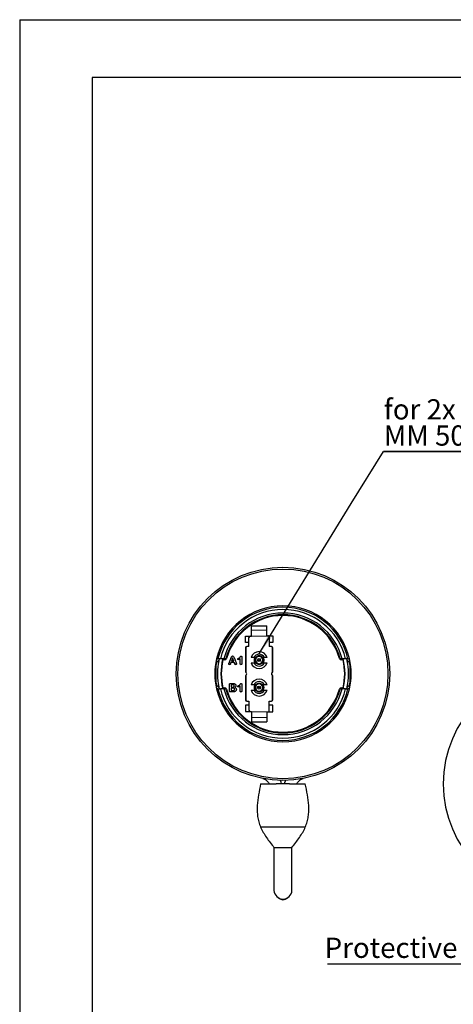
# Model space of a CAD drawing. Units: millimetres. Extents: x 0 to 420, y 0 to 297.
# Drawn here: x 0 to 75, y 127 to 297 of the extents above; entities that cross this region are included whole.
import ezdxf

# ---------------------------------------------------------------- set-up
doc = ezdxf.new("R2010")
doc.units = ezdxf.units.MM
doc.linetypes.add('SLD-Durchgehend', pattern=[0])
doc.layers.add('BEZUGSHINWEISE', color=7, linetype='SLD-Durchgehend', lineweight=25)
doc.styles.add('SLDTEXTSTYLE0', font='GOTHIC.TTF', dxfattribs={"width": 0.913})

# ---------------------------------------------------------------- blocks, each defined once
blk = doc.blocks.new('SW_NOTE_0_1')
at = {"layer": 'BEZUGSHINWEISE', "color": 0}
blk.add_line((-33.76, 0), (0, 0), dxfattribs=at)
at = {"layer": 'BEZUGSHINWEISE', "color": 0, "insert": (-34.23, 4.5), "char_height": 3.5, "attachment_point": 1, "style": 'SLDTEXTSTYLE0'}
blk.add_mtext('Protective cap', dxfattribs=at)
blk = doc.blocks.new('SW_NOTE_0_3')
at = {"layer": 'BEZUGSHINWEISE', "color": 0}
for p, q in [((-0.03, -4.57), (45.41, -4.57)), ((45.41, -4.57), (-0.03, -4.57)), ((-0.03, -4.57), (45.41, -4.57)), ((45.41, -4.57), (-0.03, -4.57)), ((-0.03, -4.57), (45.41, -4.57)), ((45.41, -4.57), (-0.03, -4.57))]:
    blk.add_line(p, q, dxfattribs=at)
at = {"layer": 'BEZUGSHINWEISE', "color": 0, "char_height": 3.5, "attachment_point": 1, "style": 'SLDTEXTSTYLE0'}
for s, insert in [('for 2x LC-Connector', (0, 4.47)), ('MM 50/125 ', (0, -0.05))]:
    blk.add_mtext(s, dxfattribs=dict(at, insert=insert))

msp = doc.modelspace()

# ---------------------------------------------------------------- linework, layer by layer
for p, q in [((0, 297), (0, 0)), ((0, 297), (420, 297)), ((12.5, 287), (12.5, 10)), ((410, 287), (12.5, 287)), ((57.14044, 213.44913), (62.73624, 222.43221)), ((41.24175, 187.45837), (57.14044, 213.44913)), ((39.94924, 192.35791), (42.59924, 192.35791)), ((39.94924, 190.58224), (39.94924, 192.35791)), ((42.59924, 190.6285), (42.59924, 192.35791)), ((38.92424, 190.56435), (39.94924, 190.58224)), ((38.92424, 190.56261), (39.76988, 190.57737)), ((38.92424, 189.44639), (38.92424, 190.56435)), ((39.76988, 190.57737), (42.76988, 190.62973)), ((39.94924, 191.63201), (42.59924, 191.61961)), ((42.59924, 190.6285), (43.62424, 190.64639)), ((42.76988, 190.62973), (43.62424, 190.64464)), ((43.62424, 190.64639), (43.62424, 189.44639)), ((39.52424, 189.44639), (38.92424, 189.44639)), ((39.52424, 188.77139), (39.18674, 188.77139)), ((39.18674, 188.75041), (39.18674, 188.77139)), ((39.52424, 188.75041), (39.18674, 188.75041)), ((39.52424, 189.44639), (39.52424, 190.3274)), ((39.52424, 188.77139), (39.52424, 189.44639)), ((39.52424, 188.75041), (39.52424, 188.77139)), ((43.02424, 190.37977), (43.02424, 189.44639)), ((43.02424, 189.44639), (43.02424, 188.77139)), ((43.62424, 189.44639), (43.02424, 189.44639)), ((43.36174, 188.77139), (43.02424, 188.77139)), ((43.02424, 188.77139), (43.02424, 188.75041)), ((43.36174, 188.75041), (43.02424, 188.75041)), ((43.36174, 188.75041), (43.36174, 188.77139)), ((38.93674, 188.52139), (38.93674, 184.42436)), ((38.95772, 188.52139), (38.93674, 188.52139)), ((38.95772, 188.52139), (38.95772, 184.42436)), ((43.59076, 184.42436), (43.59076, 188.52139)), ((43.59076, 188.52139), (43.61174, 188.52139)), ((43.61174, 184.42436), (43.61174, 188.52139)), ((33.88786, 182.45889), (33.88786, 185.65889)), ((33.92349, 186.63389), (34.17956, 186.63389)), ((35.2085, 186.63389), (34.59067, 186.63389)), ((34.96563, 186.45889), (35.02207, 186.45889)), ((35.33211, 186.45889), (35.02207, 186.45889)), ((35.51824, 186.63389), (35.48252, 186.49286)), ((36.08092, 185.92227), (36.44801, 186.86416)), ((36.40788, 185.99639), (36.33932, 185.81768)), ((36.99118, 185.99639), (36.40788, 185.99639)), ((36.69645, 186.82139), (36.48405, 186.22139)), ((36.48405, 186.22139), (36.91296, 186.22139)), ((36.91296, 186.22139), (36.69645, 186.82139)), ((36.95104, 186.86592), (37.32604, 185.93018)), ((37.05973, 185.82149), (36.99118, 185.99639)), ((38.02593, 185.79893), (38.02593, 186.69014)), ((38.28843, 186.96934), (38.28843, 185.83877)), ((40.3533, 186.88389), (39.88532, 186.88389)), ((39.88532, 185.98389), (40.3533, 185.98389)), ((40.7058, 186.88389), (40.3533, 186.88389)), ((40.3533, 185.98389), (40.7058, 185.98389)), ((42.19518, 186.88389), (41.84268, 186.88389)), ((41.84268, 185.98389), (42.19518, 185.98389)), ((41.93977, 186.53389), (42.02763, 186.53389)), ((42.02763, 186.33389), (41.93977, 186.33389)), ((42.66316, 186.88389), (42.19518, 186.88389)), ((42.19518, 185.98389), (42.66316, 185.98389)), ((55.75365, 186.45889), (55.44361, 186.45889)), ((56.18506, 186.63389), (55.56722, 186.63389)), ((55.75365, 186.45889), (55.8101, 186.45889)), ((56.59616, 186.63389), (56.85224, 186.63389)), ((56.88786, 185.65889), (56.88786, 182.45889)), ((38.95772, 184.42436), (38.93674, 184.42436)), ((38.93674, 183.69342), (38.93674, 179.59639)), ((38.95772, 183.69342), (38.93674, 183.69342)), ((38.95772, 183.69342), (38.95772, 179.59639)), ((39.05744, 184.23533), (39.04559, 184.21802)), ((39.05744, 183.88245), (39.04559, 183.89976)), ((43.49105, 184.23533), (43.50289, 184.21802)), ((43.49105, 183.88245), (43.50289, 183.89976)), ((43.59076, 184.42436), (43.61174, 184.42436)), ((43.59076, 183.69342), (43.61174, 183.69342)), ((43.59076, 179.59639), (43.59076, 183.69342)), ((43.61174, 179.59639), (43.61174, 183.69342)), ((36.15124, 181.11819), (36.15124, 182.20334)), ((36.32819, 182.38264), (36.7946, 182.38264)), ((36.67331, 182.15764), (36.43249, 182.15764)), ((36.43249, 182.15764), (36.43249, 181.78264)), ((38.02593, 181.07893), (38.02593, 181.97014)), ((38.28843, 182.24934), (38.28843, 181.11877)), ((40.3533, 182.13389), (39.88532, 182.13389)), ((40.7058, 182.13389), (40.3533, 182.13389)), ((41.5204, 182.31025), (41.54667, 182.35576)), ((41.71988, 182.25576), (41.69361, 182.21025)), ((42.19518, 182.13389), (41.84268, 182.13389)), ((42.66316, 182.13389), (42.19518, 182.13389)), ((34.17956, 181.48389), (33.92349, 181.48389)), ((35.2085, 181.48389), (34.59067, 181.48389)), ((35.02207, 181.65889), (34.96563, 181.65889)), ((35.02207, 181.65889), (35.33211, 181.65889)), ((35.48252, 181.62492), (35.51824, 181.48389)), ((36.76823, 180.93889), (36.32819, 180.93889)), ((36.43249, 181.78264), (36.70407, 181.78264)), ((36.43249, 181.57639), (36.43249, 181.16389)), ((36.74098, 181.57639), (36.43249, 181.57639)), ((36.43249, 181.16389), (36.75094, 181.16389)), ((39.88532, 181.23389), (40.3533, 181.23389)), ((40.3533, 181.23389), (40.7058, 181.23389)), ((41.84268, 181.23389), (42.19518, 181.23389)), ((42.19518, 181.23389), (42.66316, 181.23389)), ((55.44361, 181.65889), (55.75365, 181.65889)), ((56.18506, 181.48389), (55.56722, 181.48389)), ((55.8101, 181.65889), (55.75365, 181.65889)), ((56.85224, 181.48389), (56.59616, 181.48389)), ((39.52424, 178.67139), (38.92424, 178.67139)), ((38.92424, 178.67139), (38.92424, 177.55343)), ((38.95772, 179.59639), (38.93674, 179.59639)), ((39.18674, 179.36737), (39.18674, 179.34639)), ((39.18674, 179.36737), (39.52424, 179.36737)), ((39.18674, 179.34639), (39.52424, 179.34639)), ((39.52424, 179.36737), (39.52424, 179.34639)), ((39.52424, 179.34639), (39.52424, 178.67139)), ((39.52424, 178.67139), (39.52424, 177.79038)), ((43.02424, 179.36737), (43.36174, 179.36737)), ((43.02424, 179.34639), (43.02424, 179.36737)), ((43.02424, 178.67139), (43.02424, 179.34639)), ((43.02424, 179.34639), (43.36174, 179.34639)), ((43.62424, 178.67139), (43.02424, 178.67139)), ((43.02424, 177.73801), (43.02424, 178.67139)), ((43.36174, 179.36737), (43.36174, 179.34639)), ((43.59076, 179.59639), (43.61174, 179.59639)), ((43.62424, 177.47139), (43.62424, 178.67139)), ((38.92424, 177.55517), (39.76988, 177.54041)), ((38.92424, 177.55343), (39.94924, 177.53554)), ((39.76988, 177.54041), (42.76988, 177.48805)), ((39.94924, 177.53554), (39.94924, 175.75987)), ((42.59924, 177.48928), (42.59924, 175.75987)), ((42.59924, 177.48928), (43.62424, 177.47139)), ((42.76988, 177.48805), (43.62424, 177.47314)), ((42.59924, 176.49817), (39.94924, 176.48577)), ((39.94924, 175.75987), (42.59924, 175.75987)), ((41.53786, 165.06189), (44.23786, 165.06189)), ((46.53786, 165.06189), (44.23786, 165.06189)), ((45.82916, 165.69258), (45.6097, 165.06189)), ((46.53786, 165.06189), (49.23786, 165.06189)), ((43.83786, 154.06189), (46.93786, 154.06189)), ((43.83786, 154.06117), (43.83786, 146.64569)), ((46.93786, 146.64569), (46.93786, 154.06261))]:
    msp.add_line(p, q)
at = {"flags": 128}
for points in [[(42.02763, 186.53389), (41.95899, 186.76362), (41.88072, 186.89191)], [(41.88101, 185.97626), (41.95899, 186.10416), (42.02763, 186.33389)], [(41.89083, 186.33525), (41.89865, 186.43373), (41.89109, 186.53061)], [(41.8913, 186.335), (41.89915, 186.43373), (41.89155, 186.53085)], [(42.07805, 186.33389), (42.00659, 186.08783), (41.9436, 185.97776)], [(41.94494, 186.88806), (42.00659, 186.77995), (42.07805, 186.53389)], [(41.96694, 186.53389), (41.97415, 186.43375), (41.96699, 186.33389)], [(55.2932, 186.49286), (55.29123, 186.50089), (55.25748, 186.63389)], [(41.66592, 182.17085), (41.58684, 182.22499), (41.50415, 182.26494)], [(41.66527, 182.17072), (41.58659, 182.22456), (41.50437, 182.26432)], [(41.53399, 182.33379), (41.65718, 182.26976), (41.70722, 182.23383)], [(55.25748, 181.48389), (55.29123, 181.61689), (55.2932, 181.62492)]]:
    msp.add_lwpolyline(points, dxfattribs=at)
for centre, radius in [((45.38786, 184.05889), 18.4), ((45.38786, 184.05889), 18.1), ((41.27415, 186.43373), 0.265), ((41.27415, 186.43373), 0.06275), ((41.27434, 181.68373), 0.265), ((41.27434, 181.68373), 0.06275)]:
    msp.add_circle(centre, radius)
for centre, radius, start, end in [((45.38786, 184.05889), 11.75, 12.6590508, 167.3409492), ((45.38786, 184.05889), 11.5, 12.9389694, 167.0610306), ((45.38786, 184.05889), 11.1, 13.4137874, 166.5862126), ((45.38786, 184.05889), 10.5, 14.1959048, 165.8040952), ((45.38786, 184.05889), 10.2, 14.6225961, 165.3774039), ((45.38786, 184.05889), 10.075, 15.2950055, 164.7049945), ((39.77424, 190.3274), 0.25, 91, 180), ((42.77424, 190.37977), 0.25, 0, 91), ((39.18674, 188.52139), 0.25, 90, 180), ((39.18674, 188.52139), 0.22902, 90, 180), ((43.36174, 188.52139), 0.25, 0, 90), ((43.36174, 188.52139), 0.22902, 0, 90), ((41.27424, 186.43389), 1.46, 17.9519426, 162.0480574), ((41.27424, 186.43389), 1.025, 26.04165, 153.95835), ((41.27424, 186.43389), 0.673, 8.5451317, 351.4548683), ((41.27424, 186.43389), 0.623, 9.2367112, 350.7632888), ((41.27424, 186.43389), 0.725, 38.3665143, 141.6334857), ((45.38786, 184.05889), 11.75, 167.3409492, 192.6590508), ((34.68786, 185.65889), 0.8, 117.2432285, 180), ((45.38786, 184.05889), 11.305, 166.8338691, 193.1661309), ((45.38786, 184.05889), 10.695, 166.0682032, 193.9317968), ((45.38786, 184.05889), 10.64, 166.9639597, 193.0360403), ((35.33211, 186.80889), 0.35, 270, 344.7049945), ((41.27424, 186.43389), 1.46, 197.9519426, 342.0480574), ((41.27424, 186.43389), 1.025, 206.04165, 333.95835), ((41.27424, 186.43389), 0.8625, 148.5510186, 211.4489814), ((41.27424, 186.43389), 0.81, 146.2421435, 213.8817794), ((41.27424, 186.43389), 0.76, 143.3983805, 216.6827596), ((41.27424, 186.43389), 0.725, 218.3665143, 321.6334857), ((41.27424, 186.43389), 0.8625, 328.5510186, 31.4489814), ((55.44361, 186.80889), 0.35, 195.2950055, 270), ((45.38786, 184.05889), 10.64, 346.9639597, 13.0360403), ((45.38786, 184.05889), 10.695, 346.0682032, 13.9317968), ((45.38786, 184.05889), 11.305, 346.8338691, 13.172825), ((56.08786, 185.65889), 0.8, 0, 62.7567715), ((45.38786, 184.05889), 11.75, 347.3409492, 12.6590508), ((39.18674, 184.42436), 0.25, 180, 235.6258285), ((39.18674, 183.69342), 0.25, 124.3741715, 180), ((39.18674, 184.42436), 0.22902, 180, 235.6258285), ((39.18674, 183.69342), 0.22902, 124.3741715, 180), ((38.93674, 184.05889), 0.1928, 304.3741715, 55.6258285), ((38.93674, 184.05889), 0.21377, 304.3741715, 55.6258285), ((43.61174, 184.05889), 0.21377, 124.3741715, 235.6258285), ((43.61174, 184.05889), 0.1928, 124.3741715, 235.6258285), ((43.36174, 184.42436), 0.22902, 304.3741715, 0), ((43.36174, 183.69342), 0.22902, 0, 55.6258285), ((43.36174, 184.42436), 0.25, 304.3741715, 0), ((43.36174, 183.69342), 0.25, 0, 55.6258285), ((93.0207, 165.06049), 19.9986, 90, 270), ((34.68786, 182.45889), 0.8, 180, 242.7567715), ((41.27424, 181.68389), 1.46, 17.9519426, 162.0480574), ((41.27424, 181.68389), 1.025, 26.04165, 153.95835), ((41.27424, 181.68389), 0.8625, 148.5510186, 211.4489814), ((41.27424, 181.68389), 0.81, 145.5710334, 214.5089384), ((41.27424, 181.68389), 0.76, 143.0434129, 217.1642726), ((41.27424, 181.68389), 0.673, 68.5451317, 51.4548683), ((41.27424, 181.68389), 0.623, 69.2367112, 50.7632888), ((41.27424, 181.68389), 0.725, 38.3665143, 141.6334857), ((41.27424, 181.68389), 0.76, 323.3348715, 37.1379592), ((41.27424, 181.68389), 0.81, 325.8038219, 34.2818788), ((41.27424, 181.68389), 0.8625, 328.5510186, 31.4489814), ((56.08786, 182.45889), 0.8, 297.2432285, 0), ((45.38786, 184.05889), 11.75, 192.6590508, 347.3409492), ((45.38786, 184.05889), 11.5, 192.9389694, 347.0610306), ((45.38786, 184.05889), 11.1, 193.4137874, 346.5862126), ((45.38786, 184.05889), 10.5, 194.1959048, 345.8040952), ((35.33211, 181.30889), 0.35, 15.2950055, 90), ((45.38786, 184.05889), 10.2, 194.6225961, 345.3774039), ((45.38786, 184.05889), 10.075, 195.2950055, 344.7049945), ((41.27424, 181.68389), 1.46, 197.9519426, 342.0480574), ((41.27424, 181.68389), 1.025, 206.04165, 333.95835), ((41.27424, 181.68389), 0.725, 218.3665143, 321.6334857), ((55.44361, 181.30889), 0.35, 90, 164.7049945), ((39.18674, 179.59639), 0.25, 180, 270), ((39.18674, 179.59639), 0.22902, 180, 270), ((43.36174, 179.59639), 0.25, 270, 0), ((43.36174, 179.59639), 0.22902, 270, 0), ((39.77424, 177.79038), 0.25, 180, 269), ((42.77424, 177.73801), 0.25, 269, 0), ((45.38786, 146.73375), 1.5525, 183.2514355, 356.7485645), ((45.38786, 146.06189), 1, 223.1579671, 316.8420329)]:
    msp.add_arc(centre, radius, start, end)
for points, knots in [([(36.44801, 186.86416), (36.47054, 186.93758), (36.50186, 187.03971), (36.60833, 187.1329), (36.66843, 187.13772), (36.6985, 187.14014)], [0, 0, 0, 0, 0.56098094, 0.780308966, 1, 1, 1, 1]), ([(36.6985, 187.14014), (36.737, 187.13552), (36.81406, 187.12626), (36.90142, 187.01264), (36.93217, 186.92171), (36.95104, 186.86592)], [0, 0, 0, 0, 0.278367503, 0.557230368, 1, 1, 1, 1]), ([(37.72535, 186.74903), (37.82573, 186.80366), (37.96585, 186.87993), (38.06348, 187.05797), (38.13905, 187.1007), (38.17564, 187.12139)], [0, 0, 0, 0, 0.565819578, 0.789802892, 1, 1, 1, 1]), ([(38.17564, 187.12139), (38.18894, 187.12012), (38.21553, 187.11758), (38.2493, 187.09422), (38.28269, 187.04617), (38.28607, 187.001), (38.28843, 186.96934)], [0, 0, 0, 0, 0.186950038, 0.373860744, 0.56105495, 1, 1, 1, 1]), ([(36.03874, 185.77285), (36.04347, 185.8016), (36.05195, 185.85303), (36.07206, 185.90107), (36.08092, 185.92227)], [0, 0, 0, 0, 0.558796682, 1, 1, 1, 1]), ([(36.1776, 185.64014), (36.15775, 185.64269), (36.11802, 185.64779), (36.07447, 185.68409), (36.04395, 185.72599), (36.04047, 185.75724), (36.03874, 185.77285)], [0, 0, 0, 0, 0.279608241, 0.559650866, 0.779958375, 1, 1, 1, 1]), ([(36.33932, 185.81768), (36.32388, 185.77106), (36.30244, 185.70637), (36.23629, 185.64293), (36.19723, 185.64107), (36.1776, 185.64014)], [0, 0, 0, 0, 0.561964375, 0.779842695, 1, 1, 1, 1]), ([(37.22819, 185.64014), (37.20273, 185.64343), (37.15177, 185.65001), (37.09699, 185.72693), (37.0739, 185.78553), (37.05973, 185.82149)], [0, 0, 0, 0, 0.278443724, 0.557213889, 1, 1, 1, 1]), ([(37.36999, 185.77461), (37.36668, 185.75455), (37.36006, 185.71434), (37.32077, 185.67167), (37.2759, 185.64422), (37.24409, 185.6415), (37.22819, 185.64014)], [0, 0, 0, 0, 0.2789874542, 0.5591392423, 0.7795689056, 1, 1, 1, 1]), ([(37.32604, 185.93018), (37.33763, 185.90202), (37.3583, 185.8518), (37.36642, 185.79817), (37.36999, 185.77461)], [0, 0, 0, 0, 0.560716662, 1, 1, 1, 1]), ([(37.58179, 186.6128), (37.58414, 186.63328), (37.58883, 186.67433), (37.65328, 186.71374), (37.69796, 186.73562), (37.72535, 186.74903)], [0, 0, 0, 0, 0.278142084, 0.557554958, 1, 1, 1, 1]), ([(37.68785, 186.50264), (37.67204, 186.50492), (37.64036, 186.5095), (37.60736, 186.54077), (37.58506, 186.57536), (37.58288, 186.60032), (37.58179, 186.6128)], [0, 0, 0, 0, 0.278989918, 0.559064216, 0.77950992, 1, 1, 1, 1]), ([(38.02593, 186.69014), (37.9679, 186.64512), (37.86466, 186.56503), (37.7417, 186.52164), (37.68785, 186.50264)], [0, 0, 0, 0, 0.562076527, 1, 1, 1, 1]), ([(38.1563, 185.64014), (38.13442, 185.64265), (38.09071, 185.64767), (38.03274, 185.70764), (38.02851, 185.7643), (38.02593, 185.79893)], [0, 0, 0, 0, 0.280419, 0.560123956, 1, 1, 1, 1]), ([(38.28843, 185.83877), (38.28648, 185.79271), (38.28404, 185.73505), (38.24816, 185.67733), (38.21364, 185.64667), (38.17921, 185.64275), (38.1563, 185.64014)], [0, 0, 0, 0, 0.499492036, 0.625285884, 0.750812314, 1, 1, 1, 1]), ([(41.93977, 186.53389), (41.93403, 186.53389), (41.92255, 186.53389), (41.90727, 186.53389), (41.89583, 186.53389), (41.88996, 186.53389), (41.88938, 186.53389), (41.88916, 186.53389)], [0, 0, 0, 0, 0.217882129, 0.435795168, 0.652721899, 0.867188253, 1, 1, 1, 1]), ([(41.88916, 186.33389), (41.88971, 186.33389), (41.89081, 186.33389), (41.89938, 186.33389), (41.91201, 186.33389), (41.92627, 186.33389), (41.93585, 186.33389), (41.93977, 186.33389)], [0, 0, 0, 0, 0.211390106, 0.422735292, 0.635361057, 0.850565082, 1, 1, 1, 1]), ([(42.07805, 186.53389), (42.07749, 186.53389), (42.07639, 186.53389), (42.06781, 186.53389), (42.05516, 186.53389), (42.04096, 186.53389), (42.03148, 186.53389), (42.02763, 186.53389)], [0, 0, 0, 0, 0.2125610872, 0.4250979582, 0.6383366953, 0.853142512, 1, 1, 1, 1]), ([(42.02763, 186.33389), (42.03334, 186.33389), (42.04475, 186.33389), (42.05993, 186.33389), (42.07133, 186.33389), (42.07723, 186.33389), (42.07782, 186.33389), (42.07805, 186.33389)], [0, 0, 0, 0, 0.2169539931, 0.4339421949, 0.6499758896, 0.8643083275, 1, 1, 1, 1]), ([(36.15124, 182.20334), (36.15229, 182.23064), (36.15438, 182.28489), (36.19611, 182.35493), (36.26424, 182.37988), (36.30684, 182.38172), (36.32819, 182.38264)], [0, 0, 0, 0, 0.281116857, 0.558571193, 0.778814446, 1, 1, 1, 1]), ([(36.99294, 181.97571), (36.99204, 181.99326), (36.99025, 182.02831), (36.9709, 182.07858), (36.93178, 182.11612), (36.83237, 182.1538), (36.744, 182.15593), (36.67331, 182.15764)], [0, 0, 0, 0, 0.125218813, 0.250125835, 0.374734841, 0.499901232, 1, 1, 1, 1]), ([(36.7946, 182.38264), (36.85604, 182.38278), (36.96555, 182.38304), (37.06521, 182.33858), (37.10895, 182.31907)], [0, 0, 0, 0, 0.561030493, 1, 1, 1, 1]), ([(36.96745, 181.88254), (36.97574, 181.89902), (36.99056, 181.92846), (36.99221, 181.96126), (36.99294, 181.97571)], [0, 0, 0, 0, 0.559719834, 1, 1, 1, 1]), ([(37.28239, 182.01672), (37.27939, 181.97823), (37.27338, 181.90131), (37.20313, 181.77739), (37.11628, 181.72771), (37.06325, 181.69739)], [0, 0, 0, 0, 0.280665021, 0.560786623, 1, 1, 1, 1]), ([(37.10895, 182.31907), (37.13666, 182.29926), (37.19206, 182.25965), (37.26411, 182.15788), (37.27546, 182.07019), (37.28239, 182.01672)], [0, 0, 0, 0, 0.280733687, 0.561423427, 1, 1, 1, 1]), ([(37.58179, 181.8928), (37.58414, 181.91328), (37.58883, 181.95433), (37.65328, 181.99374), (37.69796, 182.01562), (37.72535, 182.02903)], [0, 0, 0, 0, 0.278142084, 0.557554958, 1, 1, 1, 1]), ([(38.02593, 181.97014), (37.9679, 181.92512), (37.86466, 181.84503), (37.7417, 181.80164), (37.68785, 181.78264)], [0, 0, 0, 0, 0.562076527, 1, 1, 1, 1]), ([(37.72535, 182.02903), (37.82573, 182.08366), (37.96585, 182.15993), (38.06348, 182.33797), (38.13905, 182.3807), (38.17564, 182.40139)], [0, 0, 0, 0, 0.565819578, 0.789802892, 1, 1, 1, 1]), ([(38.17564, 182.40139), (38.18894, 182.40012), (38.21553, 182.39758), (38.2493, 182.37422), (38.28269, 182.32617), (38.28607, 182.281), (38.28843, 182.24934)], [0, 0, 0, 0, 0.186950038, 0.373860744, 0.56105495, 1, 1, 1, 1]), ([(41.5204, 182.31025), (41.51753, 182.30529), (41.5118, 182.29535), (41.50416, 182.28211), (41.49843, 182.2722), (41.4955, 182.26712), (41.49521, 182.26662), (41.4951, 182.26643)], [0, 0, 0, 0, 0.217882129, 0.435795168, 0.652721899, 0.867188253, 1, 1, 1, 1]), ([(41.66831, 182.16643), (41.66858, 182.1669), (41.66913, 182.16786), (41.67341, 182.17527), (41.67973, 182.18621), (41.68686, 182.19856), (41.69165, 182.20686), (41.69361, 182.21025)], [0, 0, 0, 0, 0.211390106, 0.422735292, 0.635361057, 0.850565082, 1, 1, 1, 1]), ([(36.32819, 180.93889), (36.30079, 180.9398), (36.24639, 180.94161), (36.17753, 180.98573), (36.15398, 181.05414), (36.15215, 181.09681), (36.15124, 181.11819)], [0, 0, 0, 0, 0.281086588, 0.558048755, 0.778628978, 1, 1, 1, 1]), ([(36.70407, 181.78264), (36.76001, 181.78315), (36.83788, 181.78386), (36.93051, 181.82757), (36.95513, 181.86421), (36.96745, 181.88254)], [0, 0, 0, 0, 0.560413913, 0.780104553, 1, 1, 1, 1]), ([(37.05124, 181.37307), (37.04747, 181.40877), (37.0418, 181.46245), (36.99455, 181.51708), (36.90223, 181.56974), (36.81261, 181.57344), (36.74098, 181.57639)], [0, 0, 0, 0, 0.248923707, 0.374338543, 0.499948083, 1, 1, 1, 1]), ([(36.75094, 181.16389), (36.82197, 181.16728), (36.91087, 181.17151), (36.99762, 181.23005), (37.04212, 181.28513), (37.04759, 181.33794), (37.05124, 181.37307)], [0, 0, 0, 0, 0.4993936123, 0.6250428926, 0.7505590582, 1, 1, 1, 1]), ([(37.11891, 180.99045), (37.05475, 180.97207), (36.93999, 180.93918), (36.82078, 180.93898), (36.76823, 180.93889)], [0, 0, 0, 0, 0.55910794, 1, 1, 1, 1]), ([(37.06325, 181.69739), (37.10634, 181.68158), (37.19234, 181.65003), (37.29071, 181.56393), (37.34417, 181.45622), (37.34888, 181.38421), (37.35124, 181.34817)], [0, 0, 0, 0, 0.28052501, 0.559963607, 0.779740153, 1, 1, 1, 1]), ([(37.35124, 181.34817), (37.34758, 181.30607), (37.34028, 181.22189), (37.26926, 181.0834), (37.17585, 181.02565), (37.11891, 180.99045)], [0, 0, 0, 0, 0.280981926, 0.561776741, 1, 1, 1, 1]), ([(37.68785, 181.78264), (37.67204, 181.78492), (37.64036, 181.7895), (37.60736, 181.82077), (37.58506, 181.85536), (37.58288, 181.88032), (37.58179, 181.8928)], [0, 0, 0, 0, 0.2789899176, 0.5590642158, 0.7795099196, 1, 1, 1, 1]), ([(38.1563, 180.92014), (38.13442, 180.92265), (38.09071, 180.92767), (38.03274, 180.98764), (38.02851, 181.0443), (38.02593, 181.07893)], [0, 0, 0, 0, 0.280419, 0.5601239562, 1, 1, 1, 1]), ([(38.28843, 181.11877), (38.28648, 181.07271), (38.28404, 181.01505), (38.24816, 180.95733), (38.21364, 180.92667), (38.17921, 180.92275), (38.1563, 180.92014)], [0, 0, 0, 0, 0.499492036, 0.625285884, 0.750812314, 1, 1, 1, 1]), ([(41.53775, 165.06189), (41.40716, 164.43853), (41.14752, 163.19924), (40.94117, 161.62991), (40.92407, 160.37258), (41.00644, 159.42962), (41.19328, 158.48079), (41.4216, 157.87174), (41.53775, 157.56189)], [0, 0, 0, 0, 0.25056403, 0.498136638, 0.621079526, 0.744494965, 0.870014872, 1, 1, 1, 1]), ([(41.93291, 165.97039), (42.09964, 165.90365), (42.46564, 165.75717), (42.83984, 165.41694), (42.97096, 165.14249), (43.00947, 165.06189)], [0, 0, 0, 0, 0.371462276, 0.815399611, 1, 1, 1, 1]), ([(45.1653, 165.06189), (45.1607, 165.08522), (45.12899, 165.24586), (45.05909, 165.45462), (44.9761, 165.63049), (44.95282, 165.67982)], [0, 0, 0, 0, 0.108952305, 0.750094164, 1, 1, 1, 1]), ([(47.76625, 165.06189), (47.80476, 165.14249), (47.93588, 165.41694), (48.31009, 165.75717), (48.67608, 165.90365), (48.84281, 165.97039)], [0, 0, 0, 0, 0.184600389, 0.628537724, 1, 1, 1, 1]), ([(49.23797, 157.56189), (49.35413, 157.87174), (49.58244, 158.48079), (49.76928, 159.42962), (49.85166, 160.37258), (49.83455, 161.62991), (49.6282, 163.19924), (49.36857, 164.43853), (49.23797, 165.06189)], [0, 0, 0, 0, 0.129985128, 0.255505035, 0.378920474, 0.501863362, 0.74943597, 1, 1, 1, 1]), ([(41.53775, 157.56189), (41.68215, 157.26695), (41.97874, 156.66117), (42.74789, 155.48942), (43.39777, 154.63823), (43.83781, 154.06189)], [0, 0, 0, 0, 0.234517535, 0.481692324, 1, 1, 1, 1]), ([(49.23797, 157.56189), (49.22002, 157.56189), (49.18415, 157.56189), (48.90198, 157.56189), (48.47473, 157.56189), (47.91637, 157.56189), (47.2725, 157.56189), (46.60508, 157.56189), (45.97814, 157.56189), (45.38786, 157.56189), (44.79759, 157.56189), (44.17064, 157.56189), (43.50323, 157.56189), (42.85936, 157.56189), (42.301, 157.56189), (41.87375, 157.56189), (41.59157, 157.56189), (41.5557, 157.56189), (41.53775, 157.56189)], [0, 0, 0, 0, 0.065474014, 0.1308232, 0.195955823, 0.260751638, 0.325098673, 0.388921932, 0.446500768, 0.5, 0.553499232, 0.611078068, 0.674901327, 0.739248362, 0.804044177, 0.8691768, 0.934525986, 1, 1, 1, 1]), ([(46.93792, 154.06189), (47.37795, 154.63823), (48.02783, 155.48942), (48.79699, 156.66117), (49.09358, 157.26695), (49.23797, 157.56189)], [0, 0, 0, 0, 0.518307676, 0.765482465, 1, 1, 1, 1])]:
    msp.add_open_spline(points, degree=3, knots=knots)
for points in [[(34.59067, 186.63389), (34.45367, 186.63389), (34.31673, 186.63389), (34.17986, 186.63389)], [(35.51824, 186.63389), (35.41495, 186.63389), (35.3117, 186.63389), (35.2085, 186.63389)], [(55.56722, 186.63389), (55.46402, 186.63389), (55.36078, 186.63389), (55.25748, 186.63389)], [(56.59587, 186.63389), (56.45899, 186.63389), (56.32206, 186.63389), (56.18506, 186.63389)], [(34.17986, 181.48389), (34.31673, 181.48389), (34.45367, 181.48389), (34.59067, 181.48389)], [(35.2085, 181.48389), (35.3117, 181.48389), (35.41495, 181.48389), (35.51824, 181.48389)], [(55.25748, 181.48389), (55.36078, 181.48389), (55.46402, 181.48389), (55.56722, 181.48389)], [(56.18506, 181.48389), (56.32206, 181.48389), (56.45899, 181.48389), (56.59587, 181.48389)]]:
    msp.add_open_spline(points, degree=3)
msp.add_solid([(41.24175, 187.45837), (43.42236, 190.29303), (42.77233, 190.69066)])

# ---------------------------------------------------------------- block references
at = {"layer": 'BEZUGSHINWEISE'}
for name, p in [('SW_NOTE_0_3', (62.76943, 227.00442)), ('SW_NOTE_0_1', (86.80233, 134.01169))]:
    msp.add_blockref(name, p, dxfattribs=at)

doc.saveas('drawing.dxf')
